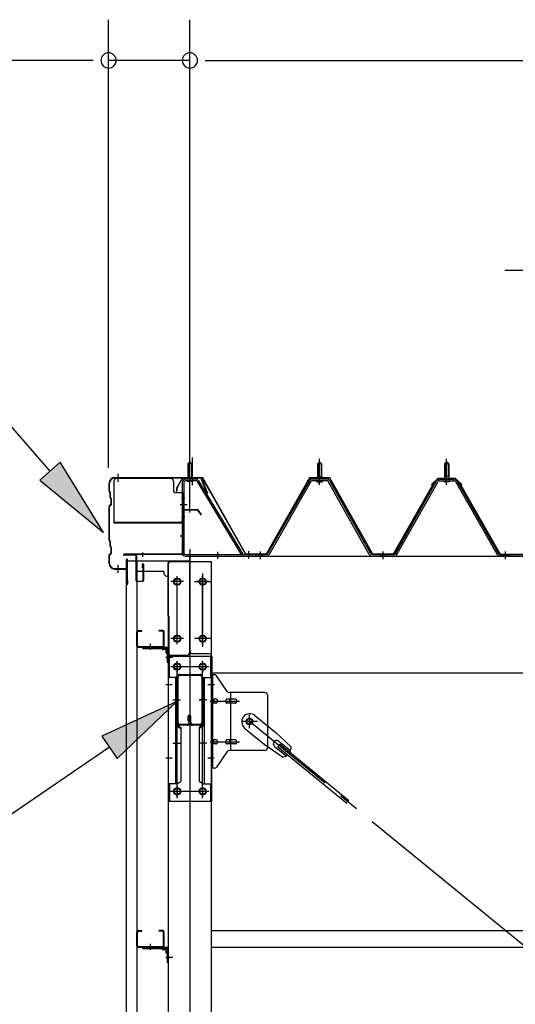
# Model space of a CAD drawing. Extents: x 868 to 32764, y 310 to 22484.
# Drawn here: x 17904 to 18878, y 16254 to 18190 of the extents above; entities that cross this region are included whole.
import ezdxf

# ---------------------------------------------------------------- set-up
doc = ezdxf.new("R2010")
doc.units = 0
doc.header["$LTSCALE"] = 80
doc.header["$MEASUREMENT"] = 0
for name, pattern in [('1PL-M', [15, 12, -1, 1, -1]), ('1PL-S', [4, 2.5, -0.5, 0.5, -0.5]), ('1PL-SL', [6.5, 5, -0.5, 0.5, -0.5]), ('HIDE-M', [2, 1, -1])]:
    doc.linetypes.add(name, pattern=pattern)
for name, color, linetype in [('HIKIDASHI', 6, 'CONTINUOUS'), ('SUNPOU', 4, 'CONTINUOUS'), ('ケラバ', 3, 'CONTINUOUS'), ('ケラバ穴隠し金具', 2, 'CONTINUOUS'), ('パネル受フレ-ム', 1, 'CONTINUOUS'), ('ブレ-ス', 3, 'CONTINUOUS'), ('ブレ-ス取付金物', 2, 'CONTINUOUS'), ('ヨドル-フ88', 2, 'CONTINUOUS'), ('上枠', 3, 'CONTINUOUS'), ('壁', 3, 'CONTINUOUS'), ('後柱', 3, 'CONTINUOUS'), ('後桁', 3, 'CONTINUOUS'), ('梁', 3, 'CONTINUOUS'), ('梁取付金具', 2, 'CONTINUOUS'), ('端桁金具', 1, 'CONTINUOUS'), ('胴縁', 1, 'CONTINUOUS'), ('胴縁金具', 2, 'CONTINUOUS')]:
    doc.layers.add(name, color=color, linetype=linetype)

msp = doc.modelspace()

# ---------------------------------------------------------------- linework, layer by layer
at = {"layer": 'HIKIDASHI'}
for p, q in [((17963.3, 17302.1), (17609.2, 17709.8)), ((18857.9, 17697.3), (20183.4, 17697.3)), ((17983.5, 17319.6), (17943.2, 17284.6)), ((18068.2, 17181.3), (17983.5, 17319.6)), ((17943.2, 17284.6), (18068.2, 17181.3)), ((18212.7, 16849.5), (18065.5, 16781.4)), ((18095.5, 16737.4), (18212.7, 16849.5)), ((18065.5, 16781.4), (18095.5, 16737.4)), ((18080.5, 16759.4), (17792.4, 16563.2))]:
    msp.add_line(p, q, dxfattribs=at)
for points in [[(17943.2, 17284.6), (17983.5, 17319.6), (18068.2, 17181.3)], [(18095.5, 16737.4), (18065.5, 16781.4), (18212.7, 16849.5)]]:
    msp.add_solid(points, dxfattribs=at)
at = {"layer": 'SUNPOU'}
for p, q in [((18078.4, 17309), (18078.4, 18189.8)), ((18238.4, 17229), (18238.4, 18189.8)), ((18238.4, 17229), (18238.4, 18189.8)), ((18038.4, 18109.8), (17579.4, 18109.8)), ((18048.4, 18109.8), (18018.4, 18109.8)), ((18238.4, 18109.8), (18078.4, 18109.8)), ((18268.4, 18109.8), (18298.4, 18109.8)), ((18268.4, 18109.8), (18298.4, 18109.8)), ((18278.4, 18109.8), (26598.4, 18109.8)), ((18278.4, 18109.8), (18318.4, 18109.8))]:
    msp.add_line(p, q, dxfattribs=at)
for centre, start, end in [((18078.4, 18109.8), 0, 180), ((18238.4, 18109.8), 0, 180), ((18238.4, 18109.8), 0, 180), ((18078.4, 18109.8), 180, 0), ((18238.4, 18109.8), 180, 0), ((18238.4, 18109.8), 180, 0)]:
    msp.add_arc(centre, 15, start, end, dxfattribs=at)
at = {"layer": 'ケラバ'}
for p, q in [((18090.4, 17289.7), (18259.1, 17289.7)), ((18090.4, 17288.7), (18259.1, 17288.7)), ((18260.9, 17288.4), (18272.9, 17258.7)), ((18079.4, 17262.5), (18079.4, 17278.7)), ((18080.4, 17262.5), (18080.4, 17278.7)), ((18260, 17288.1), (18272, 17258.3)), ((18080, 17261.1), (18081.1, 17260)), ((18080.7, 17261.8), (18081.8, 17260.7)), ((18081.4, 17250.5), (18081.4, 17259.3)), ((18082.4, 17250.5), (18082.4, 17259.3)), ((18082.7, 17249.8), (18083.8, 17248.7)), ((18272.9, 17258.7), (18272, 17258.3)), ((18079.4, 17166.5), (18079.4, 17232.9)), ((18083.1, 17237.4), (18080, 17234.3)), ((18080.4, 17166.5), (18080.4, 17232.9)), ((18083.8, 17236.7), (18080.7, 17233.6)), ((18082, 17249.1), (18083.1, 17248)), ((18083.4, 17238.1), (18083.4, 17247.3)), ((18084.4, 17238.1), (18084.4, 17247.3)), ((18080, 17165.1), (18081.1, 17164)), ((18080.7, 17165.8), (18081.8, 17164.7)), ((18081.4, 17154.5), (18081.4, 17163.3)), ((18082, 17153.1), (18083.1, 17152)), ((18082.4, 17154.5), (18082.4, 17163.3)), ((18082.7, 17153.8), (18083.8, 17152.7)), ((18079.4, 17120.7), (18079.4, 17136.9)), ((18083.1, 17141.4), (18080, 17138.3)), ((18080.4, 17120.7), (18080.4, 17136.9)), ((18083.8, 17140.7), (18080.7, 17137.6)), ((18083.4, 17142.1), (18083.4, 17151.3)), ((18084.4, 17142.1), (18084.4, 17151.3)), ((18113.4, 17111.7), (18113.4, 17128.7)), ((18114.4, 17080.7), (18114.4, 17128.7)), ((18115.4, 17080.7), (18115.4, 17128.7)), ((18090.4, 17110.7), (18112.4, 17110.7)), ((18090.4, 17109.7), (18112.4, 17109.7)), ((18115.4, 17087.7), (18116.4, 17087.7)), ((18116.4, 17080.7), (18116.4, 17087.7))]:
    msp.add_line(p, q, dxfattribs=at)
at = {"layer": 'ケラバ', "color": 6, "linetype": '1PL-M'}
for p, q in [((18097.4, 17281.2), (18097.4, 17297.2)), ((18238.4, 17280.5), (18238.4, 17296.5)), ((18097.4, 17102.2), (18097.4, 17118.2))]:
    msp.add_line(p, q, dxfattribs=at)
at = {"layer": 'ケラバ'}
for centre, radius, start, end in [((18090.4, 17278.7), 11, 90, 180), ((18090.4, 17278.7), 10, 90, 180), ((18259.1, 17287.7), 2, 21.9606, 90), ((18259.1, 17287.7), 1, 21.9606, 90), ((18081.4, 17262.5), 2, 180, 225), ((18081.4, 17262.5), 1, 180, 225), ((18080.4, 17259.3), 1, 0, 45), ((18083.4, 17250.5), 2, 180, 225), ((18080.4, 17259.3), 2, 0, 45), ((18083.4, 17250.5), 1, 180, 225), ((18081.4, 17232.9), 2, 135, 180), ((18081.4, 17232.9), 1, 135, 180), ((18082.4, 17247.3), 1, 0, 45), ((18082.4, 17238.1), 1, 315, 0), ((18082.4, 17247.3), 2, 0, 45), ((18082.4, 17238.1), 2, 315, 0), ((18081.4, 17166.5), 2, 180, 225), ((18081.4, 17166.5), 1, 180, 225), ((18080.4, 17163.3), 1, 0, 45), ((18083.4, 17154.5), 2, 180, 225), ((18080.4, 17163.3), 2, 0, 45), ((18083.4, 17154.5), 1, 180, 225), ((18081.4, 17136.9), 2, 135, 180), ((18081.4, 17136.9), 1, 135, 180), ((18082.4, 17151.3), 1, 0, 45), ((18082.4, 17142.1), 1, 315, 0), ((18082.4, 17151.3), 2, 0, 45), ((18082.4, 17142.1), 2, 315, 0), ((18090.4, 17120.7), 11, 180, 270), ((18090.4, 17120.7), 10, 180, 270), ((18114.4, 17128.7), 1, 0, 180), ((18112.4, 17111.7), 2, 270, 0), ((18112.4, 17111.7), 1, 270, 0), ((18115.4, 17080.7), 1, 180, 0)]:
    msp.add_arc(centre, radius, start, end, dxfattribs=at)
at = {"layer": 'ケラバ穴隠し金具'}
for p, q in [((18089, 17282.7), (18089, 17199.7)), ((18201, 17287.7), (18094, 17287.7)), ((18206, 17282.7), (18206, 17264.7)), ((18226, 17259.7), (18211, 17259.7)), ((18224.4, 17259.7), (18224.4, 17202.7)), ((18226, 17259.7), (18226, 17202.7)), ((18221, 17201.3), (18089, 17201.3)), ((18221, 17199.7), (18089, 17199.7)), ((18226, 17202.7), (18221, 17202.7)), ((18221, 17202.7), (18221, 17199.7))]:
    msp.add_line(p, q, dxfattribs=at)
at = {"layer": 'ケラバ穴隠し金具', "color": 6, "linetype": '1PL-S'}
for p, q in [((18222, 17249.7), (18228.5, 17249.7)), ((18228.5, 17211.7), (18222, 17211.7))]:
    msp.add_line(p, q, dxfattribs=at)
at = {"layer": 'ケラバ穴隠し金具'}
for centre, start, end in [((18094, 17282.7), 90, 180), ((18201, 17282.7), 0, 90), ((18211, 17264.7), 180, 270)]:
    msp.add_arc(centre, 5, start, end, dxfattribs=at)
at = {"layer": 'パネル受フレ-ム', "color": 6, "linetype": '1PL-SL'}
for p, q in [((18238.4, 17274.4), (18238.4, 17329.1)), ((18243.7, 17274.4), (18243.7, 17329.1)), ((18233, 17235.7), (18219, 17235.7)), ((18293.4, 17129.6), (18293.4, 17143.6)), ((18354.4, 17130.6), (18354.4, 17144.6))]:
    msp.add_line(p, q, dxfattribs=at)
at = {"layer": 'パネル受フレ-ム'}
for p, q in [((18234.4, 17316.5), (18238.4, 17320.5)), ((18234.4, 17316.5), (18234.4, 17286.5)), ((18242.4, 17316.5), (18234.4, 17316.5)), ((18238.4, 17320.5), (18242.4, 17316.5)), ((18242.4, 17316.5), (18242.4, 17286.5)), ((18489.4, 17316.5), (18493.4, 17320.5)), ((18489.4, 17316.5), (18489.4, 17291.5)), ((18497.4, 17316.5), (18489.4, 17316.5)), ((18493.4, 17320.5), (18497.4, 17316.5)), ((18497.4, 17316.5), (18497.4, 17291.5)), ((18743.4, 17320.5), (18739.4, 17316.5)), ((18739.4, 17316.5), (18747.4, 17316.5)), ((18739.4, 17316.5), (18739.4, 17291.5)), ((18747.4, 17316.5), (18743.4, 17320.5)), ((18747.4, 17316.5), (18747.4, 17291.5)), ((18489.2, 17291.5), (18497.7, 17291.5)), ((18489.2, 17291.5), (18489.2, 17287.5)), ((18497.7, 17291.5), (18497.7, 17287.5)), ((18739.2, 17291.5), (18739.2, 17287.5)), ((18747.7, 17291.5), (18739.2, 17291.5)), ((18747.7, 17291.5), (18747.7, 17287.5)), ((18223.4, 17280.1), (18223.4, 17141.4)), ((18226.6, 17280.1), (18226.6, 17141.4)), ((18249.8, 17286.5), (18229.8, 17286.5)), ((18249.8, 17283.3), (18229.8, 17283.3)), ((18233.4, 17282.3), (18232.4, 17283.3)), ((18233.4, 17282.3), (18243.4, 17282.3)), ((18243.4, 17282.3), (18244.4, 17283.3)), ((18252.5, 17281.7), (18339, 17138.2)), ((18255.3, 17283.4), (18342.4, 17138.7)), ((18473.6, 17283.3), (18391.3, 17139.8)), ((18476.4, 17281.7), (18394.1, 17138.2)), ((18507.7, 17286.5), (18479.1, 17286.5)), ((18507.7, 17283.3), (18479.1, 17283.3)), ((18487.5, 17287.5), (18499.3, 17287.5)), ((18487.5, 17286.5), (18487.5, 17287.5)), ((18488.4, 17281.3), (18498.4, 17281.3)), ((18499.3, 17287.5), (18499.3, 17286.5)), ((18591.2, 17138.2), (18510.5, 17281.6)), ((18594, 17139.8), (18513.3, 17283.2)), ((18642.8, 17139.8), (18723.6, 17283.2)), ((18645.6, 17138.2), (18726.4, 17281.6)), ((18729.2, 17286.5), (18757.7, 17286.5)), ((18729.2, 17283.3), (18757.7, 17283.3)), ((18737.5, 17287.5), (18737.5, 17286.5)), ((18749.3, 17287.5), (18737.5, 17287.5)), ((18748.4, 17281.3), (18738.4, 17281.3)), ((18749.3, 17286.5), (18749.3, 17287.5)), ((18760.5, 17281.7), (18842.7, 17138.2)), ((18763.3, 17283.3), (18845.5, 17139.8)), ((18229.8, 17138.2), (18362.4, 17138.2)), ((18229.8, 17135), (18362.4, 17135)), ((18339, 17138.2), (18342.4, 17138.7)), ((18362.4, 17138.2), (18362.4, 17135)), ((18368.4, 17135), (18368.4, 17138.2)), ((18388.6, 17138.2), (18368.4, 17138.2)), ((18368.4, 17135), (18368.4, 17138.2)), ((18388.6, 17135), (18368.4, 17135)), ((18640.1, 17138.2), (18596.8, 17138.2)), ((18640.1, 17135), (18596.8, 17135)), ((18866.4, 17135), (18847.4, 17135)), ((18848.3, 17138.2), (18868.4, 17138.2)), ((18848.3, 17135), (18868.4, 17135)), ((18868.4, 17135), (18868.4, 17138.2)), ((18878.4, 17135), (18878.4, 17138.2)), ((18878.4, 17135), (18878.4, 17138.2))]:
    msp.add_line(p, q, dxfattribs=at)
at = {"layer": 'パネル受フレ-ム', "color": 6}
for p, q in [((18235.4, 17316.5), (18235.4, 17286.5)), ((18241.4, 17316.5), (18241.4, 17286.5)), ((18490.4, 17316.5), (18490.1, 17317.1)), ((18490.4, 17316.5), (18490.4, 17291.5)), ((18496.4, 17316.5), (18496.8, 17317.1)), ((18496.4, 17316.5), (18496.4, 17291.5)), ((18740.4, 17316.5), (18740.1, 17317.1)), ((18740.4, 17316.5), (18740.4, 17291.5)), ((18746.4, 17316.5), (18746.8, 17317.1)), ((18746.4, 17316.5), (18746.4, 17291.5))]:
    msp.add_line(p, q, dxfattribs=at)
at = {"layer": 'パネル受フレ-ム', "color": 6, "linetype": '1PL-M'}
for p, q in [((18493.4, 17275), (18493.4, 17326.5)), ((18743.4, 17275), (18743.4, 17326.5)), ((18377.4, 17129), (18377.4, 17144.2)), ((18618.4, 17129), (18618.4, 17144.2)), ((18859.4, 17129), (18859.4, 17144.2))]:
    msp.add_line(p, q, dxfattribs=at)
at = {"layer": 'パネル受フレ-ム', "color": 6, "linetype": 'HIDE-M'}
for p, q in [((18373.4, 17135), (18373.4, 17138.2)), ((18381.4, 17135), (18381.4, 17138.2)), ((18614.4, 17135), (18614.4, 17138.2)), ((18622.4, 17135), (18622.4, 17138.2)), ((18855.4, 17135), (18855.4, 17138.2)), ((18863.4, 17135), (18863.4, 17138.2))]:
    msp.add_line(p, q, dxfattribs=at)
at = {"layer": 'パネル受フレ-ム'}
for centre, radius, start, end in [((18229.8, 17280.1), 6.4, 90, 180), ((18229.8, 17280.1), 3.2, 90, 180), ((18249.8, 17280.1), 6.4, 31.0557, 90), ((18249.8, 17280.1), 3.2, 31.0557, 90), ((18479.1, 17280.1), 6.4, 90, 150.1803), ((18479.1, 17280.1), 3.2, 90, 150.1803), ((18488.4, 17282.3), 1, 90, 270), ((18498.4, 17282.3), 1, 270, 90), ((18507.7, 17280.1), 6.4, 29.3816, 90), ((18507.7, 17280.1), 3.2, 29.3816, 90), ((18729.2, 17280.1), 6.4, 90, 150.6184), ((18729.2, 17280.1), 3.2, 90, 150.6184), ((18738.4, 17282.3), 1, 90, 270), ((18748.4, 17282.3), 1, 270, 90), ((18757.7, 17280.1), 6.4, 29.8197, 90), ((18757.7, 17280.1), 3.2, 29.8197, 90), ((18229.8, 17141.4), 6.4, 180, 270), ((18229.8, 17141.4), 3.2, 180, 270), ((18388.6, 17141.4), 3.2, 270, 330.1803), ((18388.6, 17141.4), 6.4, 270, 330.1803), ((18596.8, 17141.4), 6.4, 209.3816, 270), ((18596.8, 17141.4), 3.2, 209.3816, 270), ((18640.1, 17141.4), 3.2, 270, 330.6184), ((18640.1, 17141.4), 6.4, 270, 330.6184), ((18848.3, 17141.4), 6.4, 209.8197, 270), ((18848.3, 17141.4), 3.2, 209.8197, 270)]:
    msp.add_arc(centre, radius, start, end, dxfattribs=at)
at = {"layer": 'ブレ-ス', "color": 6, "linetype": '1PL-SL'}
msp.add_line((20921.4, 14716), (18355.4, 16810), dxfattribs=at)
at = {"layer": 'ブレ-ス'}
for p, q in [((18366.3, 16821.7), (18408.2, 16787.6)), ((18346.1, 16797), (18387.9, 16762.8)), ((18437.4, 16760.3), (18408.2, 16787.6)), ((18413.3, 16771.4), (18436.3, 16752.7)), ((18420.5, 16739.6), (18387.9, 16762.8)), ((18404.9, 16761), (18427.8, 16742.3)), ((18411.3, 16759.8), (18415.8, 16765.3)), ((18411.3, 16759.8), (18546.9, 16649.2)), ((18415.8, 16765.3), (18551.3, 16654.6))]:
    msp.add_line(p, q, dxfattribs=at)
msp.add_circle((18355.4, 16810), 5.5, dxfattribs=at)
for centre, radius, start, end in [((18356.2, 16809.3), 16, 50.7832, 230.7832), ((18409.1, 16766.2), 6.7, 50.7832, 230.7832), ((18417.4, 16759.4), 20, 330.8619, 2.6189), ((18417.4, 16759.4), 20, 278.9476, 310.7046)]:
    msp.add_arc(centre, radius, start, end, dxfattribs=at)
at = {"layer": 'ブレ-ス取付金物'}
for p, q in [((18286.3, 16902), (18280.9, 16902)), ((18280.9, 16718), (18280.9, 16902)), ((18283.2, 16718), (18283.2, 16902)), ((18311.4, 16869.2), (18290.4, 16899.8)), ((18385.9, 16867), (18315.6, 16867)), ((18318.6, 16753), (18318.6, 16867)), ((18283.2, 16862), (18280.9, 16862)), ((18289.7, 16854), (18283.2, 16854)), ((18289.7, 16846), (18283.2, 16846)), ((18317.6, 16854), (18311.1, 16854)), ((18317.6, 16846), (18311.1, 16846)), ((18327.4, 16854), (18318.6, 16854)), ((18327.4, 16846), (18318.6, 16846)), ((18390.9, 16862), (18390.9, 16758)), ((18289.7, 16774), (18283.2, 16774)), ((18289.7, 16766), (18283.2, 16766)), ((18317.6, 16774), (18311.1, 16774)), ((18317.6, 16766), (18311.1, 16766)), ((18327.4, 16774), (18318.6, 16774)), ((18327.4, 16766), (18318.6, 16766)), ((18283.2, 16758), (18280.9, 16758)), ((18311.4, 16750.8), (18290.4, 16720.2)), ((18385.9, 16753), (18315.6, 16753)), ((18286.3, 16718), (18280.9, 16718))]:
    msp.add_line(p, q, dxfattribs=at)
at = {"layer": 'ブレ-ス取付金物', "color": 6, "linetype": '1PL-SL'}
for p, q in [((18287, 16882), (18275.9, 16882)), ((18278.4, 16850), (18335.8, 16850)), ((18371.4, 16810), (18339.6, 16810)), ((18355.4, 16797), (18355.4, 16822.9)), ((18278.4, 16770), (18335.8, 16770)), ((18285.9, 16738), (18277, 16738))]:
    msp.add_line(p, q, dxfattribs=at)
at = {"layer": 'ブレ-ス取付金物'}
msp.add_circle((18355.4, 16810), 6.5, dxfattribs=at)
for centre, radius, start, end in [((18286.3, 16897), 5, 34.439, 90), ((18286.3, 16897), 5, 34.439, 90), ((18315.6, 16872), 5, 214.439, 270), ((18385.9, 16862), 5, 0, 90), ((18283.2, 16852.4), 1.61, 56.4659, 90), ((18283.2, 16847.6), 1.61, 270, 303.5341), ((18282.5, 16851.2), 2.98, 32.0054, 56.4659), ((18282.5, 16848.7), 2.98, 303.5341, 327.9946), ((18281.3, 16850.5), 4.4, 14.5143, 32.0054), ((18281.3, 16849.5), 4.4, 327.9946, 345.4857), ((18279.3, 16850), 6.38, 360, 14.5143), ((18279.3, 16850), 6.38, 345.4857, 0), ((18289.7, 16850.9), 3.07, 64.6677, 90), ((18289.7, 16849.1), 3.07, 270, 295.3323), ((18289.5, 16850.5), 3.57, 41.1859, 64.6677), ((18289.5, 16849.5), 3.57, 295.3323, 318.8141), ((18289.2, 16850.2), 4.01, 19.9224, 41.1859), ((18289.2, 16849.8), 4.01, 318.8141, 340.0776), ((18288.7, 16850), 4.56, 0, 19.9224), ((18288.7, 16850), 4.56, 340.0776, 360), ((18315, 16850), 6.38, 165.4857, 180), ((18315, 16850), 6.38, 180, 194.5143), ((18313.1, 16850.5), 4.4, 147.9946, 165.4857), ((18313.1, 16849.5), 4.4, 194.5143, 212.0054), ((18311.9, 16851.2), 2.98, 123.5341, 147.9946), ((18311.9, 16848.7), 2.98, 212.0054, 236.4659), ((18311.1, 16852.4), 1.61, 90, 123.5341), ((18311.1, 16847.6), 1.61, 236.4659, 270), ((18322.5, 16850), 6.38, 165.4857, 180), ((18322.5, 16850), 6.38, 180, 194.5143), ((18320.6, 16850.5), 4.4, 147.9946, 165.4857), ((18320.6, 16849.5), 4.4, 194.5143, 212.0054), ((18319.4, 16851.2), 2.98, 123.5341, 147.9946), ((18319.4, 16848.7), 2.98, 212.0054, 236.4659), ((18318.6, 16852.4), 1.61, 90, 123.5341), ((18318.6, 16847.6), 1.61, 236.4659, 270), ((18327.4, 16850.9), 3.07, 64.6677, 90), ((18327.4, 16849.1), 3.07, 270, 295.3323), ((18327.2, 16850.5), 3.57, 41.1859, 64.6677), ((18327.2, 16849.5), 3.57, 295.3323, 318.8141), ((18326.9, 16850.2), 4.01, 19.9224, 41.1859), ((18326.9, 16849.8), 4.01, 318.8141, 340.0776), ((18326.4, 16850), 4.56, 0, 19.9224), ((18326.4, 16850), 4.56, 340.0776, 360), ((18283.2, 16772.4), 1.61, 56.4659, 90), ((18283.2, 16767.6), 1.61, 270, 303.5341), ((18282.5, 16771.2), 2.98, 32.0054, 56.4659), ((18282.5, 16768.7), 2.98, 303.5341, 327.9946), ((18281.3, 16770.5), 4.4, 14.5143, 32.0054), ((18281.3, 16769.5), 4.4, 327.9946, 345.4857), ((18279.3, 16770), 6.38, 360, 14.5143), ((18279.3, 16770), 6.38, 345.4857, 0), ((18289.7, 16770.9), 3.07, 64.6677, 90), ((18289.7, 16769.1), 3.07, 270, 295.3323), ((18289.5, 16770.5), 3.57, 41.1859, 64.6677), ((18289.5, 16769.5), 3.57, 295.3323, 318.8141), ((18289.2, 16770.2), 4.01, 19.9224, 41.1859), ((18289.2, 16769.8), 4.01, 318.8141, 340.0776), ((18288.7, 16770), 4.56, 0, 19.9224), ((18288.7, 16770), 4.56, 340.0776, 360), ((18315, 16770), 6.38, 165.4857, 180), ((18315, 16770), 6.38, 180, 194.5143), ((18313.1, 16770.5), 4.4, 147.9946, 165.4857), ((18313.1, 16769.5), 4.4, 194.5143, 212.0054), ((18311.9, 16771.2), 2.98, 123.5341, 147.9946), ((18311.9, 16768.7), 2.98, 212.0054, 236.4659), ((18311.1, 16772.4), 1.61, 90, 123.5341), ((18311.1, 16767.6), 1.61, 236.4659, 270), ((18322.5, 16770), 6.38, 165.4857, 180), ((18322.5, 16770), 6.38, 180, 194.5143), ((18320.6, 16770.5), 4.4, 147.9946, 165.4857), ((18320.6, 16769.5), 4.4, 194.5143, 212.0054), ((18319.4, 16771.2), 2.98, 123.5341, 147.9946), ((18319.4, 16768.7), 2.98, 212.0054, 236.4659), ((18318.6, 16772.4), 1.61, 90, 123.5341), ((18318.6, 16767.6), 1.61, 236.4659, 270), ((18327.4, 16770.9), 3.07, 64.6677, 90), ((18327.4, 16769.1), 3.07, 270, 295.3323), ((18327.2, 16770.5), 3.57, 41.1859, 64.6677), ((18327.2, 16769.5), 3.57, 295.3323, 318.8141), ((18326.9, 16770.2), 4.01, 19.9224, 41.1859), ((18326.9, 16769.8), 4.01, 318.8141, 340.0776), ((18326.4, 16770), 4.56, 0, 19.9224), ((18326.4, 16770), 4.56, 340.0776, 360), ((18315.6, 16748), 5, 90, 145.561), ((18385.9, 16758), 5, 270, 0), ((18286.3, 16723), 5, 270, 325.561)]:
    msp.add_arc(centre, radius, start, end, dxfattribs=at)
at = {"layer": 'ヨドル-フ88'}
for p, q in [((18223.7, 17288.7), (18212.2, 17268.8)), ((18263.7, 17288.7), (18223.7, 17288.7)), ((18348.7, 17138.7), (18263.7, 17288.7)), ((18473.7, 17288.7), (18388.7, 17138.7)), ((18513.7, 17288.7), (18473.7, 17288.7)), ((18598.4, 17138.7), (18513.7, 17288.7)), ((18224, 17288.2), (18212.7, 17268.6)), ((18263.4, 17288.2), (18224, 17288.2)), ((18348.4, 17138.2), (18263.4, 17288.2)), ((18474, 17288.2), (18389, 17138.2)), ((18513.4, 17288.2), (18474, 17288.2)), ((18598.1, 17138.2), (18513.4, 17288.2)), ((18718.2, 17279), (18638.4, 17138.7)), ((18718.6, 17278.7), (18638.7, 17138.2)), ((18713.9, 17275.7), (18725.9, 17287.7)), ((18714.3, 17275.3), (18713.9, 17275.7)), ((18714.3, 17275.3), (18726.1, 17287.2)), ((18726.1, 17287.7), (18718.2, 17279)), ((18726.3, 17287.2), (18718.6, 17278.7)), ((18725.9, 17287.7), (18760.9, 17287.7)), ((18761.1, 17287.7), (18726.1, 17287.7)), ((18726.1, 17287.2), (18760.7, 17287.2)), ((18760.9, 17287.2), (18726.3, 17287.2)), ((18760.7, 17287.2), (18768.5, 17278.7)), ((18760.9, 17287.7), (18768.9, 17279)), ((18772.8, 17275.3), (18760.9, 17287.2)), ((18773.1, 17275.7), (18761.1, 17287.7)), ((18768.5, 17278.7), (18848.3, 17138.2)), ((18768.9, 17279), (18848.6, 17138.7)), ((18772.8, 17275.3), (18773.1, 17275.7)), ((18212.2, 17268.8), (18212.2, 17262.8)), ((18212.2, 17262.8), (18212.7, 17262.8)), ((18212.7, 17268.6), (18212.7, 17262.8)), ((18389, 17138.2), (18348.4, 17138.2)), ((18388.7, 17138.7), (18348.7, 17138.7)), ((18638.7, 17138.2), (18598.1, 17138.2)), ((18638.4, 17138.7), (18598.4, 17138.7)), ((18848.3, 17138.2), (18899, 17138.2)), ((18848.6, 17138.7), (18898.7, 17138.7))]:
    msp.add_line(p, q, dxfattribs=at)
at = {"layer": '上枠', "color": 6, "linetype": '1PL-M'}
for p, q in [((18238.4, 17221), (18238.4, 17232)), ((18219.5, 17175), (18227.9, 17175)), ((18145.4, 17142.2), (18145.4, 17133.7))]:
    msp.add_line(p, q, dxfattribs=at)
at = {"layer": '上枠'}
for p, q in [((18223.4, 17225), (18223.4, 17140)), ((18224.4, 17225), (18224.4, 17140)), ((18225.4, 17227), (18252.4, 17227)), ((18225.4, 17226), (18252.4, 17226)), ((18253.2, 17225.6), (18259.6, 17216.4)), ((18254, 17226.1), (18260.4, 17217)), ((18260.4, 17217), (18259.6, 17216.4)), ((18222.4, 17139), (18109.4, 17139)), ((18222.4, 17138), (18109.4, 17138)), ((18131.4, 17137), (18109.4, 17137)), ((18132.4, 17087), (18132.4, 17136)), ((18133.4, 17136), (18133.4, 17087)), ((18145.4, 17112), (18145.4, 17119)), ((18146.4, 17087), (18146.4, 17119)), ((18147.4, 17119), (18147.4, 17087)), ((18146.4, 17112), (18145.4, 17112)), ((18134.4, 17086), (18145.4, 17086)), ((18145.4, 17085), (18134.4, 17085))]:
    msp.add_line(p, q, dxfattribs=at)
for centre, radius, start, end in [((18225.4, 17225), 2, 90, 180), ((18225.4, 17225), 1, 90, 180), ((18252.4, 17225), 2, 34.992, 90), ((18252.4, 17225), 1, 34.992, 90), ((18109.4, 17138), 1, 90, 270), ((18131.4, 17136), 2, 0, 90), ((18131.4, 17136), 1, 0, 90), ((18222.4, 17140), 2, 270, 0), ((18222.4, 17140), 1, 270, 0), ((18146.4, 17119), 1, 0, 180), ((18134.4, 17087), 2, 180, 270), ((18134.4, 17087), 1, 180, 270), ((18145.4, 17087), 2, 270, 0), ((18145.4, 17087), 1, 270, 0)]:
    msp.add_arc(centre, radius, start, end, dxfattribs=at)
at = {"layer": '上枠', "color": 0, "linetype": 'ByBlock'}
msp.add_point((18108.5, 17137.9), dxfattribs=at)
msp.add_point((18108.5, 17137.9), dxfattribs=at)
at = {"layer": '壁'}
for p, q in [((18113.9, 17126), (18133.9, 17126)), ((18113.9, 14438), (18113.9, 17126)), ((18133.9, 17126), (18133.9, 14438))]:
    msp.add_line(p, q, dxfattribs=at)
at = {"layer": '後柱', "color": 6, "linetype": '1PL-M'}
msp.add_line((18238.4, 17149), (18238.4, 14409), dxfattribs=at)
at = {"layer": '後柱'}
for p, q in [((18280.9, 17124), (18195.9, 17124)), ((18195.9, 17124), (18195.9, 14434)), ((18280.9, 14434), (18280.9, 17124)), ((18211.9, 17091), (18214.9, 17091)), ((18214.9, 17079), (18211.9, 17079)), ((18261.9, 17091), (18264.9, 17091)), ((18264.9, 17079), (18261.9, 17079)), ((18211.9, 16979), (18214.9, 16979)), ((18261.9, 16979), (18264.9, 16979)), ((18214.9, 16967), (18211.9, 16967)), ((18264.9, 16967), (18261.9, 16967)), ((18211.9, 16923.5), (18214.9, 16923.5)), ((18261.9, 16923.5), (18264.9, 16923.5)), ((18214.9, 16911.5), (18211.9, 16911.5)), ((18264.9, 16911.5), (18261.9, 16911.5)), ((18211.9, 16678.5), (18214.9, 16678.5)), ((18261.9, 16678.5), (18264.9, 16678.5)), ((18214.9, 16666.5), (18211.9, 16666.5)), ((18264.9, 16666.5), (18261.9, 16666.5))]:
    msp.add_line(p, q, dxfattribs=at)
at = {"layer": '後柱', "color": 6, "linetype": '1PL-SL'}
for p, q in [((18213.4, 16962), (18213.4, 17096)), ((18263.4, 16962), (18263.4, 17096)), ((18225.9, 17085), (18200.9, 17085)), ((18275.9, 17085), (18250.9, 17085)), ((18225.9, 16973), (18200.9, 16973)), ((18275.9, 16973), (18250.9, 16973)), ((18204.9, 16936), (18190.9, 16936)), ((18204.9, 16936), (18190.9, 16936)), ((18213.4, 16659.5), (18213.4, 16928.5)), ((18263.4, 16659.5), (18263.4, 16928.5)), ((18225.9, 16917.5), (18200.9, 16917.5)), ((18275.9, 16917.5), (18250.9, 16917.5)), ((18203.2, 16882), (18190.9, 16882)), ((18285.9, 16882), (18273.6, 16882)), ((18203.2, 16738), (18190.9, 16738)), ((18285.9, 16738), (18273.6, 16738)), ((18225.9, 16672.5), (18200.9, 16672.5)), ((18275.9, 16672.5), (18250.9, 16672.5)), ((18204.9, 16346), (18190.9, 16346)), ((18204.9, 16346), (18190.9, 16346))]:
    msp.add_line(p, q, dxfattribs=at)
at = {"layer": '後柱'}
for centre, start, end in [((18211.9, 17085), 90, 270), ((18214.9, 17085), 270, 90), ((18261.9, 17085), 90, 270), ((18264.9, 17085), 270, 90), ((18211.9, 16973), 90, 270), ((18214.9, 16973), 270, 90), ((18261.9, 16973), 90, 270), ((18264.9, 16973), 270, 90), ((18211.9, 16917.5), 90, 270), ((18214.9, 16917.5), 270, 90), ((18261.9, 16917.5), 90, 270), ((18264.9, 16917.5), 270, 90), ((18211.9, 16672.5), 90, 270), ((18214.9, 16672.5), 270, 90), ((18261.9, 16672.5), 90, 270), ((18264.9, 16672.5), 270, 90)]:
    msp.add_arc(centre, 6, start, end, dxfattribs=at)
at = {"layer": '後桁'}
for p, q in [((18238.4, 16948), (18238.4, 17135)), ((18238.4, 17135), (21038.4, 17135)), ((18276.4, 16943), (18243.4, 16943)), ((18281.4, 16938), (18281.4, 16905)), ((18281.4, 16909.8), (18281.4, 16905)), ((20995.4, 16905), (18281.4, 16905))]:
    msp.add_line(p, q, dxfattribs=at)
at = {"layer": '後桁', "color": 6, "linetype": '1PL-SL'}
for p, q in [((18263.4, 17101), (18263.4, 16957)), ((18247.4, 17085), (18279.4, 17085)), ((18279.4, 16973), (18247.4, 16973))]:
    msp.add_line(p, q, dxfattribs=at)
at = {"layer": '後桁'}
for centre in [(18263.4, 17085), (18263.4, 16973)]:
    msp.add_circle(centre, 6, dxfattribs=at)
for centre, start, end in [((18243.4, 16948), 180, 270), ((18276.4, 16938), 0, 90)]:
    msp.add_arc(centre, 5, start, end, dxfattribs=at)
at = {"layer": '梁'}
for p, q in [((18218.6, 16902.5), (18258.2, 16902.5)), ((18213.4, 16807.7), (18213.4, 16897.3)), ((18215, 16807.7), (18215, 16897.3)), ((18218.6, 16900.9), (18258.2, 16900.9)), ((18261.8, 16897.3), (18261.8, 16807.7)), ((18263.4, 16897.3), (18263.4, 16807.7)), ((18235.2, 16811.5), (18235.2, 16820.1)), ((18235.2, 16811.5), (18236.8, 16811.5)), ((18236.8, 16807.7), (18236.8, 16820.1)), ((18236.8, 16817.5), (18238.4, 16817.5)), ((18238.4, 16807.7), (18238.4, 16820.1)), ((18240, 16807.7), (18240, 16820.1)), ((18233.2, 16804.1), (18218.6, 16804.1)), ((18233.2, 16802.5), (18218.6, 16802.5)), ((18258.2, 16804.1), (18243.6, 16804.1)), ((18258.2, 16802.5), (18243.6, 16802.5))]:
    msp.add_line(p, q, dxfattribs=at)
at = {"layer": '梁', "color": 6, "linetype": '1PL-SL'}
for p, q in [((18208.4, 16852.5), (18220, 16852.5)), ((18256.8, 16852.5), (18268.4, 16852.5))]:
    msp.add_line(p, q, dxfattribs=at)
at = {"layer": '梁'}
for centre, radius, start, end in [((18218.6, 16897.3), 5.2, 90, 180), ((18258.2, 16897.3), 5.2, 0, 90), ((18258.2, 16897.3), 5.2, 0, 90), ((18218.6, 16897.3), 3.6, 90, 180), ((18258.2, 16897.3), 3.6, 0, 90), ((18218.6, 16807.7), 5.2, 180, 270), ((18218.6, 16807.7), 3.6, 180, 270), ((18233.2, 16807.7), 3.6, 270, 0), ((18233.2, 16807.7), 5.2, 270, 0), ((18237.6, 16820.1), 2.4, 0, 180), ((18237.6, 16820.1), 0.8, 0, 180), ((18243.6, 16807.7), 5.2, 180, 270), ((18243.6, 16807.7), 3.6, 180, 270), ((18258.2, 16807.7), 3.6, 270, 0), ((18258.2, 16807.7), 5.2, 270, 0)]:
    msp.add_arc(centre, radius, start, end, dxfattribs=at)
at = {"layer": '梁取付金具'}
for p, q in [((18280.9, 16937.5), (18195.9, 16937.5)), ((18195.9, 16937.5), (18195.9, 16652.5)), ((18198.2, 16896.5), (18198.2, 16937.3)), ((18278.6, 16937.5), (18278.6, 16896.5)), ((18280.9, 16937.5), (18280.9, 16652.5)), ((18212.7, 16896.5), (18195.9, 16896.5)), ((18210.4, 16896.5), (18210.4, 16687.5)), ((18212.7, 16896.5), (18212.7, 16802.5)), ((18264.1, 16896.5), (18280.9, 16896.5)), ((18264.1, 16896.5), (18264.1, 16802.5)), ((18266.4, 16896.5), (18266.4, 16687.5)), ((18210.4, 16802.5), (18212.7, 16802.5)), ((18210.4, 16802.5), (18212.7, 16802.5)), ((18210.4, 16800.7), (18212.7, 16800.7)), ((18212.7, 16802.5), (18220.4, 16798)), ((18212.7, 16800.7), (18220.4, 16796.3)), ((18220.4, 16798), (18220.4, 16691.9)), ((18264.1, 16802.5), (18256.4, 16798)), ((18264.1, 16800.7), (18256.4, 16796.3)), ((18256.4, 16798), (18256.4, 16691.9)), ((18266.4, 16802.5), (18264.1, 16802.5)), ((18266.4, 16802.5), (18264.1, 16802.5)), ((18266.4, 16800.7), (18264.1, 16800.7)), ((18212.7, 16687.5), (18220.4, 16691.9)), ((18264.1, 16687.5), (18256.4, 16691.9)), ((18212.7, 16687.5), (18195.9, 16687.5)), ((18198.2, 16687.5), (18198.2, 16652.5)), ((18264.1, 16687.5), (18280.9, 16687.5)), ((18278.6, 16687.5), (18278.6, 16652.5)), ((18280.9, 16652.5), (18195.9, 16652.5))]:
    msp.add_line(p, q, dxfattribs=at)
at = {"layer": '梁取付金具', "color": 6, "linetype": '1PL-SL'}
for p, q in [((18213.4, 16927.1), (18213.4, 16907.1)), ((18263.4, 16927.1), (18263.4, 16907.1)), ((18275.4, 16917.5), (18201.2, 16917.5)), ((18205, 16852.5), (18219.9, 16852.5)), ((18271.9, 16852.5), (18257, 16852.5)), ((18205, 16767.5), (18219.9, 16767.5)), ((18271.9, 16767.5), (18257, 16767.5)), ((18275.2, 16672.5), (18199.9, 16672.5)), ((18213.4, 16682.1), (18213.4, 16662.1)), ((18263.4, 16682.1), (18263.4, 16662.1))]:
    msp.add_line(p, q, dxfattribs=at)
at = {"layer": '梁取付金具'}
for centre in [(18213.4, 16917.5), (18263.4, 16917.5), (18213.4, 16672.5), (18263.4, 16672.5)]:
    msp.add_circle(centre, 6, dxfattribs=at)
at = {"layer": '端桁金具'}
for p, q in [((18132.4, 17105), (18132.4, 17126)), ((18132.4, 17126), (18237.4, 17126)), ((18194.9, 17121), (18196.9, 17121)), ((18194.9, 17121), (18194.9, 17018)), ((18196.9, 17126), (18196.9, 17121)), ((18237.4, 17126), (18237.4, 16945)), ((18187.4, 17105), (18132.4, 17105)), ((18156.4, 17106), (18156.4, 17105)), ((18187.4, 17105), (18187.4, 17101)), ((18192.4, 17096), (18194.9, 17096)), ((18196.9, 17018), (18194.9, 17018)), ((18196.9, 17018), (18196.9, 16945)), ((18232.4, 16940), (18201.9, 16940))]:
    msp.add_line(p, q, dxfattribs=at)
at = {"layer": '端桁金具', "color": 6, "linetype": '1PL-S'}
for p, q in [((18213.4, 17074), (18213.4, 17096)), ((18224.4, 17085), (18202.4, 17085)), ((18213.4, 16962), (18213.4, 16984)), ((18224.4, 16973), (18202.4, 16973))]:
    msp.add_line(p, q, dxfattribs=at)
at = {"layer": '端桁金具'}
for centre in [(18213.4, 17085), (18213.4, 16973)]:
    msp.add_circle(centre, 6, dxfattribs=at)
for centre, start, end in [((18192.4, 17101), 180, 270), ((18201.9, 16945), 180, 270), ((18232.4, 16945), 270, 0)]:
    msp.add_arc(centre, 5, start, end, dxfattribs=at)
at = {"layer": '胴縁'}
for p, q in [((18133.9, 16959), (18133.9, 16986)), ((18135.5, 16959), (18135.5, 16986)), ((18136.9, 16989), (18143.9, 16989)), ((18136.9, 16987.4), (18143.9, 16987.4)), ((18143.9, 16987.4), (18143.9, 16989)), ((18177.9, 16987.4), (18177.9, 16989)), ((18184.9, 16989), (18177.9, 16989)), ((18184.9, 16987.4), (18177.9, 16987.4)), ((18186.3, 16959), (18186.3, 16986)), ((18187.9, 16959), (18187.9, 16986)), ((18136.9, 16957.6), (18184.9, 16957.6)), ((18136.9, 16956), (18184.9, 16956)), ((18136.9, 16399), (18143.9, 16399)), ((18143.9, 16397.4), (18143.9, 16399)), ((18184.9, 16399), (18177.9, 16399)), ((18177.9, 16397.4), (18177.9, 16399)), ((18280.9, 16399), (20995.9, 16399)), ((18133.9, 16369), (18133.9, 16396)), ((18135.5, 16369), (18135.5, 16396)), ((18136.9, 16397.4), (18143.9, 16397.4)), ((18184.9, 16397.4), (18177.9, 16397.4)), ((18186.3, 16369), (18186.3, 16396)), ((18187.9, 16369), (18187.9, 16396)), ((18136.9, 16367.6), (18184.9, 16367.6)), ((18136.9, 16366), (18184.9, 16366)), ((18280.9, 16366), (20995.9, 16366))]:
    msp.add_line(p, q, dxfattribs=at)
at = {"layer": '胴縁', "color": 6, "linetype": '1PL-M'}
for p, q in [((18160.9, 16951), (18160.9, 16962.6)), ((18160.9, 16361), (18160.9, 16372.6))]:
    msp.add_line(p, q, dxfattribs=at)
at = {"layer": '胴縁'}
for centre, radius, start, end in [((18136.9, 16986), 3, 90, 180), ((18136.9, 16986), 1.4, 90, 180), ((18184.9, 16986), 3, 0, 90), ((18184.9, 16986), 1.4, 0, 90), ((18136.9, 16959), 3, 180, 270), ((18136.9, 16959), 1.4, 180, 270), ((18184.9, 16959), 3, 270, 0), ((18184.9, 16959), 1.4, 270, 0), ((18136.9, 16396), 3, 90, 180), ((18184.9, 16396), 3, 0, 90), ((18136.9, 16396), 1.4, 90, 180), ((18184.9, 16396), 1.4, 0, 90), ((18136.9, 16369), 3, 180, 270), ((18136.9, 16369), 1.4, 180, 270), ((18184.9, 16369), 1.4, 270, 0), ((18184.9, 16369), 3, 270, 0)]:
    msp.add_arc(centre, radius, start, end, dxfattribs=at)
at = {"layer": '胴縁金具'}
for p, q in [((18145.9, 16953.7), (18145.9, 16956)), ((18145.9, 16956), (18192.9, 16956)), ((18145.9, 16953.7), (18192.9, 16953.7)), ((18183.6, 16953.7), (18183.6, 16953.2)), ((18190.1, 16951.2), (18185.6, 16951.2)), ((18191.1, 16950.2), (18191.1, 16945.7)), ((18193.6, 16943.7), (18193.1, 16943.7)), ((18193.6, 16953), (18193.6, 16926)), ((18195.9, 16953), (18195.9, 16926)), ((18195.9, 16926), (18193.6, 16926)), ((18145.9, 16366), (18192.9, 16366)), ((18145.9, 16363.7), (18145.9, 16366)), ((18145.9, 16363.7), (18192.9, 16363.7)), ((18183.6, 16363.7), (18183.6, 16363.2)), ((18190.1, 16361.2), (18185.6, 16361.2)), ((18191.1, 16360.2), (18191.1, 16355.7)), ((18193.6, 16363), (18193.6, 16336)), ((18195.9, 16363), (18195.9, 16336)), ((18193.6, 16353.7), (18193.1, 16353.7)), ((18195.9, 16336), (18193.6, 16336))]:
    msp.add_line(p, q, dxfattribs=at)
at = {"layer": '胴縁金具', "color": 6, "linetype": '1PL-SL'}
for p, q in [((18160.9, 16951.2), (18160.9, 16958.5)), ((18191.1, 16936), (18198.4, 16936)), ((18160.9, 16361.2), (18160.9, 16368.5)), ((18191.1, 16346), (18198.4, 16346))]:
    msp.add_line(p, q, dxfattribs=at)
at = {"layer": '胴縁金具'}
for centre, radius, start, end in [((18185.6, 16953.2), 2, 180, 270), ((18190.1, 16950.2), 1, 0, 90), ((18193.1, 16945.7), 2, 180, 270), ((18192.9, 16953), 3, 0, 90), ((18192.9, 16953), 0.7, 0, 90), ((18185.6, 16363.2), 2, 180, 270), ((18190.1, 16360.2), 1, 0, 90), ((18192.9, 16363), 3, 0, 90), ((18192.9, 16363), 0.7, 0, 90), ((18193.1, 16355.7), 2, 180, 270)]:
    msp.add_arc(centre, radius, start, end, dxfattribs=at)

doc.saveas('drawing.dxf')
